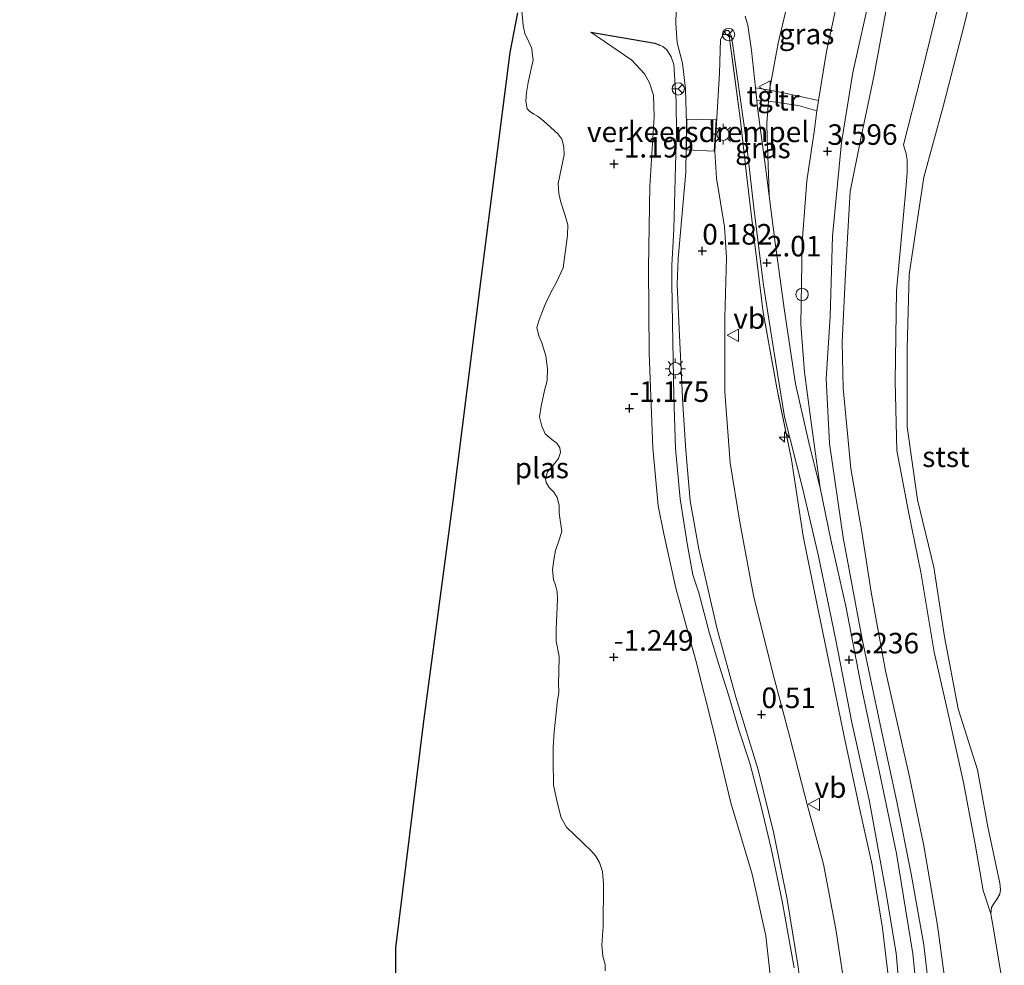
# Model space of a CAD drawing. Units: metres. Extents: x 129994 to 140004, y 487500 to 493753.
# Drawn here: x 133193 to 133313, y 492050 to 492165 of the extents above; entities that cross this region are included whole.
import ezdxf
from ezdxf.enums import TextEntityAlignment as Align

# ---------------------------------------------------------------- set-up
doc = ezdxf.new("R2010")
doc.units = ezdxf.units.M
doc.linetypes.add('IE-TERREINAFSCHEIDING', pattern=[10, 8, -2])
doc.layers.get('0').update_dxf_attribs({"lineweight": 25})
for name, color, linetype, lineweight in [('B-ME-AL-OVERIG-S-B1', 7, 'Continuous', 18), ('B-ME-GW-KRUINLIJN-L-B1', 93, 'Continuous', 18), ('B-ME-GW-TEENLIJN-L-B1', 93, 'Continuous', 18), ('B-ME-IE-GRASLAND-GV-B6', 93, 'Continuous', 18), ('B-ME-IE-GRONDWERKLIJN-GROND_INGERICHT-GV-B6', 253, 'Continuous', 18), ('B-ME-IE-INRICHTINGSELEMENT-S-B1', 253, 'Continuous', 18), ('B-ME-IE-MEUBILAIR_WEGMEUBILAIR-LICHTMAST-S-B1', 8, 'Continuous', 18), ('B-ME-IE-TERREINAFSCHEIDING-RASTERHEKWERK-L-B1', 8, 'IE-TERREINAFSCHEIDING', 18), ('B-ME-OB-BEKLEDING-GV-B6', 253, 'Continuous', 18), ('B-ME-OB-WATERLIJN-L-B1', 133, 'OB-WATERLIJN', 18), ('B-ME-OG-BEBOUWING-GV-B6', 173, 'Continuous', 18), ('B-ME-OG-WATER-GV-B6', 153, 'Continuous', 18), ('B-ME-VH-DREMPEL-GV-B6', 8, 'Continuous', 18), ('B-ME-VH-VERH_SOORT-BITUMEN-GV-B6', 8, 'IE-TERREINAFSCHEIDING-NATUURLIJK-HOUTWAL', 18), ('B-ME-VH-VERH_SOORT-TEGELS-GV-B6', 8, 'Continuous', 18), ('B-ME-VW-MEUBILAIR_WEGMEUBILAIR-RONA-S-B1', 8, 'Continuous', 18), ('B-ME-VW-MEUBILAIR_WEGMEUBILAIR-VERKEERSBORD-S-B1', 8, 'Continuous', 18)]:
    doc.layers.add(name, color=color, linetype=linetype, lineweight=lineweight)
for name, color, linetype in [('B-ME-GW-HOOGTEPUNT-S-B1', 10, 'Continuous'), ('B-ME-IE-TERREINAFSCHEIDING-HAAG-L-B1', 10, 'Continuous'), ('B-ME-KG-KADASTRAAL-OPNAMEDTMGRENS-L-B1', 10, 'Continuous')]:
    doc.layers.add(name, color=color, linetype=linetype)
doc.styles.add('NLCS-ISO', font='NLCS-ISO.TTF')
doc.linetypes.add('IE-TERREINAFSCHEIDING-NATUURLIJK-HOUTWAL', pattern='A,7,-1.5,[67,NLCS.SHX,S=0.75,R=45,X=0,Y=0],-1.5,7,-1.5,[70,NLCS.SHX,S=0.75,R=0,X=0,Y=0],-1.5', length=20)
doc.linetypes.add('OB-WATERLIJN', pattern='A,10,[32,NLCS.SHX,S=2,R=0,X=0,Y=0],-12', length=22)

# ---------------------------------------------------------------- blocks, each defined once
blk = doc.blocks.new('hecto')
for p, q in [((0, 0.625), (-0.625, 0)), ((0, -0.625), (0, 0.625)), ((-0.625, 0), (0.625, 0)), ((0.625, 0), (0, -0.625))]:
    blk.add_line(p, q)
blk = doc.blocks.new('hoogtepunt')
for p, q in [((-0.5, 0), (0.5, 0)), ((0, 0.5), (0, -0.5))]:
    blk.add_line(p, q)
blk = doc.blocks.new('dtb')
blk.add_circle((0, 0), 0.75)
blk = doc.blocks.new('lantaarnpaal')
for p, q in [((0, 0.75), (0, 1.25)), ((-0.75, 0), (-1.25, 0)), ((-0.88, 0.88), (-0.53, 0.53)), ((0.53, 0.53), (0.88, 0.88)), ((0.75, 0), (1.25, 0)), ((-0.53, -0.53), (-0.88, -0.88)), ((0, -0.75), (0, -1.25)), ((0.53, -0.53), (0.88, -0.88))]:
    blk.add_line(p, q)
blk.add_circle((0, 0), 0.75)
blk = doc.blocks.new('verkeersbord')
for p, q in [((0, 0.75), (-0.75, -0.625)), ((0.75, -0.625), (0, 0.75)), ((-0.75, -0.625), (0.75, -0.625))]:
    blk.add_line(p, q)
blk = doc.blocks.new('wegwijzer')
for q in [(-0.53, -0.53), (0, 0.75), (0.53, -0.53)]:
    blk.add_line((0, 0), q)
blk.add_circle((0, 0), 0.75)

msp = doc.modelspace()

# ---------------------------------------------------------------- linework, layer by layer
at = {"layer": 'B-ME-GW-KRUINLIJN-L-B1'}
for points in [[(133290.592, 492155.341, 3.519), (133291.538, 492161.289, 3.531), (133293.63, 492170.903, 3.549), (133294.605, 492175.386, 3.56), (133297.461, 492186.851, 3.567)], [(133304.51, 492042.724, 3.327), (133303.391, 492052.578, 3.306), (133301.84, 492061.236, 3.313), (133300.091, 492069.975, 3.329), (133298.087, 492079.391, 3.339), (133295.88, 492089.779, 3.329), (133293.567, 492102.166, 3.223), (133291.904, 492113.609, 3.151), (133291.527, 492121.445, 3.192), (133292.002, 492129.062, 3.076), (133292.26, 492138.82, 3.175), (133293.376, 492150.217, 3.351), (133294.751, 492158.75, 3.522), (133296.981, 492168.763, 3.526)], [(133287.614, 492049.804, 0.464), (133286.142, 492057.905, 0.464), (133284.84, 492064.324, 0.476), (133283.622, 492069.404, 0.478), (133282.23, 492074.711, 0.44), (133280.866, 492078.872, 0.402), (133279.65, 492083.007, 0.303), (133278.474, 492086.716, 0.196), (133277.331, 492090.488, 0.103), (133276.023, 492095.4, 0.132), (133275.308, 492097.62, 0.113), (133274.647, 492101.185, 0.094), (133273.744, 492106.849, 0.113), (133273.187, 492113, 0.139), (133272.974, 492119.342, 0.17), (133272.832, 492128.207, 0.099), (133272.756, 492133.155, 0.132), (133272.727, 492135.246, 0.144), (133272.984, 492139.663, 0.044), (133273.187, 492147.372, 0.037), (133273.313, 492151.347, 0.189), (133273.268, 492155.254, 0.113), (133272.974, 492159.699, -0.058), (133272.675, 492160.642, -0.063), (133272.14, 492161.498, -0.063), (133271.654, 492161.895, -0.086), (133271.297, 492162.049, -0.079)], [(133290.797, 492108.211, 3.208), (133289.613, 492116.76, 3.261), (133288.856, 492122.286, 3.28), (133288.446, 492128.056, 3.399), (133288.573, 492138.06, 3.484), (133289.151, 492145.558, 3.505), (133290.07, 492151.794, 3.482), (133290.393, 492154.075, 3.512)], [(133299.374, 492046.139, 3.304), (133298.361, 492054.631, 3.349), (133297.098, 492062.262, 3.397), (133295.581, 492069.222, 3.409), (133293.649, 492078.157, 3.39), (133291.833, 492087.056, 3.3), (133290.347, 492094.323, 3.274), (133288.695, 492102.297, 3.186), (133287.288, 492111.661, 3.157)]]:
    msp.add_polyline3d(points, dxfattribs=at)
at = {"layer": 'B-ME-GW-TEENLIJN-L-B1'}
for p, q in [((133279.167, 492163.737, 0.294), (133278.654, 492162.75, 0.214)), ((133279.316, 492163.342, 0.451), (133279.167, 492163.737, 0.294))]:
    msp.add_line(p, q, dxfattribs=at)
for points in [[(133308.469, 492180.93, 0.608), (133307.044, 492175.799, 0.634), (133305.257, 492167.307, 0.691), (133302.979, 492158.056, 0.76), (133300.926, 492149.929, 0.741)], [(133287.734, 492171.493, 1.112), (133287.444, 492169.885, 0.904), (133285.673, 492162.318, 0.906), (133284.631, 492156.569, 0.901)], [(133262.902, 492163.659, -0.603), (133267.862, 492160.224, -0.804), (133269.421, 492158.574, -0.764), (133270.033, 492157.462, -0.752), (133270.494, 492155.973, -0.767), (133270.58, 492153.341, -0.785), (133270.057, 492144.895, -0.992), (133269.891, 492135.017, -0.968), (133269.994, 492124.589, -0.989), (133270.412, 492113.049, -1.018), (133271.079, 492106.008, -0.847), (133271.777, 492102.613, -0.918), (133273.21, 492095.993, -0.93), (133275.645, 492087.188, -0.951), (133277.823, 492078.656, -0.951), (133279.898, 492069.884, -0.857), (133282.506, 492061.201, -0.923), (133284.176, 492053.672, -0.913), (133285.471, 492042.061, -0.954)], [(133278.654, 492162.75, 0.214), (133278.524, 492158.659, 0.249), (133277.958, 492149.134, 0.225), (133278.18, 492145.856, 0.166), (133279.149, 492139.969, 0.237), (133279.379, 492136.206, 0.225), (133279.169, 492128.936, 0.211), (133279.178, 492119.876, 0.209), (133279.827, 492111.252, 0.188), (133281.019, 492104.032, 0.185), (133282.687, 492095.1, 0.166), (133285.054, 492085.467, 0.474), (133287.102, 492077.838, 0.685), (133289.187, 492069.678, 0.847), (133291.204, 492062.389, 0.923), (133292.671, 492054.482, 0.942), (133293.557, 492048.64, 0.889)], [(133284.483, 492155.249, 1.008), (133284.302, 492152.547, 0.998), (133284.321, 492150.822, 1.081), (133284.548, 492145.231, 1.454), (133284.572, 492143.738, 1.527)], [(133311.541, 492056.379, -0.25), (133310.586, 492059.186, 0.023), (133309.61, 492064.822, 0.031), (133308.204, 492072.349, 0.017), (133306.422, 492080.377, 0.005), (133304.644, 492088.213, 0.074), (133303.001, 492097.944, 0.185), (133301.551, 492105.091, 0.152), (133300.096, 492112.725, 0.211), (133299.887, 492121.17, 0.2), (133300.077, 492132.148, 0.204), (133301.202, 492144.509, 0.159), (133301.363, 492146.552, 0.216), (133301.349, 492148.123, 0.389), (133301.223, 492148.838, 0.567), (133300.926, 492149.929, 0.741)], [(133284.572, 492143.738, 1.527), (133285.301, 492138.013, 1.922), (133286.439, 492129.739, 2.448), (133287.76, 492120.855, 2.894), (133289.474, 492113.348, 3.124), (133290.797, 492108.211, 3.208)]]:
    msp.add_polyline3d(points, dxfattribs=at)
at = {"layer": 'B-ME-IE-GRASLAND-GV-B6'}
for points in [[(133293.63, 492170.903, 3.549), (133291.538, 492161.289, 3.531), (133290.592, 492155.341, 3.519), (133286.128, 492156.299, 1.64), (133284.631, 492156.569, 0.901), (133285.673, 492162.318, 0.906), (133287.444, 492169.885, 0.904), (133287.734, 492171.493, 1.112), (133293.63, 492170.903, 3.549)], [(133303.017, 492041.849, 3.274), (133302.061, 492051.507, 3.312), (133300.05, 492063.705, 3.326), (133297.939, 492073.771, 3.378), (133295.809, 492083.902, 3.288), (133293.905, 492093.803, 3.243), (133292.081, 492101.854, 3.189), (133290.797, 492108.211, 3.208), (133289.613, 492116.76, 3.261), (133288.856, 492122.286, 3.28), (133288.446, 492128.056, 3.399), (133288.573, 492138.06, 3.484), (133289.151, 492145.558, 3.505), (133290.07, 492151.794, 3.482), (133290.393, 492154.075, 3.512), (133290.592, 492155.341, 3.519), (133291.538, 492161.289, 3.531), (133293.63, 492170.903, 3.549)], [(133299.459, 492169.931, 2.675), (133297.286, 492158.265, 2.524), (133295.742, 492150.72, 2.579), (133294.422, 492144.24, 2.65), (133294.27, 492141.466, 2.619), (133293.861, 492134.278, 2.569), (133293.457, 492125.902, 2.558), (133293.577, 492120.341, 2.472), (133294.527, 492110.532, 2.302), (133295.863, 492102.833, 2.254), (133296.998, 492095.51, 2.226), (133298.74, 492085.921, 2.366), (133301.639, 492073.038, 2.323), (133303.376, 492064.636, 2.354), (133305.05, 492054.921, 2.363), (133306.478, 492044.451, 2.427)], [(133273.302, 492167.914, -0.074), (133273.221, 492164.686, -0.05), (133273.404, 492162.351, -0.046), (133274.022, 492159.863, -0.012), (133274.406, 492156.738, 0.002), (133274.518, 492152.506, 0.017), (133274.426, 492146.585, -0.038), (133273.81, 492139.324, 0.108), (133273.514, 492136.118, 0.084), (133273.381, 492132.945, 0.12), (133273.616, 492127.528, 0.11), (133274.087, 492118.359, 0.17), (133274.455, 492112.734, 0.13), (133274.99, 492106.61, 0.098), (133276.037, 492100.728, 0.058), (133278.223, 492091.15, 0.163), (133280.541, 492082.726, 0.293), (133283.233, 492073.883, 0.393), (133285.133, 492066.149, 0.501), (133286.777, 492058.09, 0.482), (133288.069, 492050.139, 0.477), (133288.871, 492044.308, 0.513)], [(133304.51, 492042.724, 3.327), (133303.391, 492052.578, 3.306), (133301.84, 492061.236, 3.313), (133300.091, 492069.975, 3.329), (133298.087, 492079.391, 3.339), (133295.88, 492089.779, 3.329), (133293.567, 492102.166, 3.223), (133291.904, 492113.609, 3.151), (133291.527, 492121.445, 3.192), (133292.002, 492129.062, 3.076), (133292.26, 492138.82, 3.175), (133293.376, 492150.217, 3.351), (133294.751, 492158.75, 3.522), (133296.981, 492168.763, 3.526)], [(133296.981, 492168.763, 3.526), (133294.751, 492158.75, 3.522), (133293.376, 492150.217, 3.351), (133292.26, 492138.82, 3.175), (133292.002, 492129.062, 3.076), (133291.527, 492121.445, 3.192), (133291.904, 492113.609, 3.151), (133293.567, 492102.166, 3.223), (133295.88, 492089.779, 3.329), (133298.087, 492079.391, 3.339), (133300.091, 492069.975, 3.329), (133301.84, 492061.236, 3.313), (133303.391, 492052.578, 3.306), (133304.51, 492042.724, 3.327)], [(133264.644, 492049.413, -1.5), (133264.616, 492050.209, -1.5), (133264.33, 492051.226, -1.5), (133264.246, 492052.564, -1.5), (133264.381, 492054.808, -1.5), (133264.44, 492060.002, -1.5), (133264.307, 492061.501, -1.5), (133263.94, 492062.616, -1.5), (133263.487, 492063.372, -1.5), (133263.006, 492063.928, -1.5), (133261.844, 492065.068, -1.5), (133259.951, 492066.899, -1.5), (133259.277, 492068.044, -1.5), (133258.824, 492069.798, -1.5), (133258.333, 492072.029, -1.5), (133258.312, 492075.031, -1.5), (133258.321, 492076.642, -1.5), (133258.423, 492078.526, -1.5), (133258.675, 492080.787, -1.5), (133258.79, 492082.046, -1.5), (133259.01, 492083.3, -1.5), (133258.963, 492084.511, -1.5), (133259.012, 492085.697, -1.5), (133259.053, 492087.668, -1.5), (133258.656, 492089.525, -1.5), (133258.671, 492090.999, -1.5), (133258.841, 492094.651, -1.5), (133258.805, 492095.533, -1.5), (133258.609, 492096.366, -1.5), (133258.355, 492097.042, -1.5), (133258.233, 492098.212, -1.5), (133258.377, 492099.427, -1.5), (133258.594, 492100.576, -1.5), (133259.013, 492101.75, -1.5), (133259.346, 492102.863, -1.5), (133259.036, 492105.132, -1.5), (133259.034, 492106.076, -1.5), (133258.8, 492107.037, -1.5), (133258.406, 492107.654, -1.5), (133257.842, 492108.255, -1.5), (133257.478, 492108.829, -1.5), (133257.397, 492109.277, -1.5), (133257.626, 492110.15, -1.5), (133258.507, 492111.182, -1.5), (133258.94, 492111.783, -1.5), (133259.217, 492112.495, -1.5), (133259.119, 492113.06, -1.5), (133258.744, 492113.613, -1.5), (133258.154, 492114.067, -1.5), (133257.328, 492114.782, -1.5), (133256.933, 492115.696, -1.5), (133256.662, 492116.839, -1.5), (133256.831, 492118.149, -1.5), (133257.251, 492120.023, -1.5), (133257.566, 492121.253, -1.5), (133257.611, 492122.683, -1.5), (133257.428, 492124.237, -1.5), (133256.937, 492125.822, -1.5), (133256.561, 492126.672, -1.5), (133256.34, 492127.707, -1.5), (133256.567, 492128.527, -1.5), (133256.915, 492129.47, -1.5), (133257.329, 492130.486, -1.5), (133258.023, 492131.969, -1.5), (133258.687, 492133.146, -1.5), (133259.508, 492134.965, -1.5), (133260.035, 492138.882, -1.5), (133260.098, 492140.195, -1.5), (133259.745, 492141.436, -1.5), (133259.253, 492142.968, -1.5), (133259, 492143.994, -1.5), (133258.933, 492145.216, -1.5), (133259.649, 492148.734, -1.5), (133259.605, 492149.701, -1.5), (133259.38, 492150.63, -1.5), (133258.86, 492151.262, -1.5), (133257.129, 492152.844, -1.5), (133256.395, 492153.429, -1.5), (133255.957, 492153.666, -1.5), (133255.416, 492154.012, -1.5), (133255.129, 492154.328, -1.5), (133254.967, 492155.224, -1.5), (133255.086, 492156.291, -1.5), (133255.263, 492157.516, -1.5), (133255.891, 492160.274, -1.5), (133255.759, 492161.126, -1.5), (133255.721, 492161.643, -1.5), (133255.37, 492162.471, -1.5), (133254.883, 492163.492, -1.5), (133254.677, 492164.441, -1.5), (133254.46, 492166.68, -1.5)], [(133262.902, 492163.659, -0.603), (133270.67, 492162.319, -0.067), (133271.297, 492162.049, -0.079), (133271.654, 492161.895, -0.086), (133272.14, 492161.498, -0.063), (133272.675, 492160.642, -0.063), (133272.974, 492159.699, -0.058), (133273.268, 492155.254, 0.113), (133273.313, 492151.347, 0.189), (133273.187, 492147.372, 0.037), (133272.984, 492139.663, 0.044), (133272.727, 492135.246, 0.144), (133272.756, 492133.155, 0.132), (133272.832, 492128.207, 0.099), (133272.974, 492119.342, 0.17), (133273.187, 492113, 0.139), (133273.744, 492106.849, 0.113), (133274.647, 492101.185, 0.094), (133275.308, 492097.62, 0.113), (133276.023, 492095.4, 0.132), (133277.331, 492090.488, 0.103), (133278.474, 492086.716, 0.196), (133279.65, 492083.007, 0.303), (133280.866, 492078.872, 0.402), (133282.23, 492074.711, 0.44), (133283.622, 492069.404, 0.478), (133284.84, 492064.324, 0.476), (133286.142, 492057.905, 0.464), (133287.614, 492049.804, 0.464)], [(133285.471, 492042.061, -0.954), (133284.176, 492053.672, -0.913), (133282.506, 492061.201, -0.923), (133279.898, 492069.884, -0.857), (133277.823, 492078.656, -0.951), (133275.645, 492087.188, -0.951), (133273.21, 492095.993, -0.93), (133271.777, 492102.613, -0.918), (133271.079, 492106.008, -0.847), (133270.412, 492113.049, -1.018), (133269.994, 492124.589, -0.989), (133269.891, 492135.017, -0.968), (133270.057, 492144.895, -0.992), (133270.58, 492153.341, -0.785), (133270.494, 492155.973, -0.767), (133270.033, 492157.462, -0.752), (133269.421, 492158.574, -0.764), (133267.862, 492160.224, -0.804), (133262.902, 492163.659, -0.603)], [(133287.614, 492049.804, 0.464), (133286.142, 492057.905, 0.464), (133284.84, 492064.324, 0.476), (133283.622, 492069.404, 0.478), (133282.23, 492074.711, 0.44), (133280.866, 492078.872, 0.402), (133279.65, 492083.007, 0.303), (133278.474, 492086.716, 0.196), (133277.331, 492090.488, 0.103), (133276.023, 492095.4, 0.132), (133275.308, 492097.62, 0.113), (133274.647, 492101.185, 0.094), (133273.744, 492106.849, 0.113), (133273.187, 492113, 0.139), (133272.974, 492119.342, 0.17), (133272.832, 492128.207, 0.099), (133272.756, 492133.155, 0.132), (133272.727, 492135.246, 0.144), (133272.984, 492139.663, 0.044), (133273.187, 492147.372, 0.037), (133273.313, 492151.347, 0.189), (133273.268, 492155.254, 0.113), (133272.974, 492159.699, -0.058), (133272.675, 492160.642, -0.063), (133272.14, 492161.498, -0.063), (133271.654, 492161.895, -0.086), (133271.297, 492162.049, -0.079), (133270.67, 492162.319, -0.067), (133262.902, 492163.659, -0.603), (133267.862, 492160.224, -0.804), (133269.421, 492158.574, -0.764), (133270.033, 492157.462, -0.752), (133270.494, 492155.973, -0.767), (133270.58, 492153.341, -0.785), (133270.057, 492144.895, -0.992), (133269.891, 492135.017, -0.968), (133269.994, 492124.589, -0.989), (133270.412, 492113.049, -1.018), (133271.079, 492106.008, -0.847), (133271.777, 492102.613, -0.918), (133273.21, 492095.993, -0.93), (133275.645, 492087.188, -0.951), (133277.823, 492078.656, -0.951), (133279.898, 492069.884, -0.857), (133282.506, 492061.201, -0.923), (133284.176, 492053.672, -0.913), (133285.471, 492042.061, -0.954)], [(133293.557, 492048.64, 0.889), (133292.671, 492054.482, 0.942), (133291.204, 492062.389, 0.923), (133289.187, 492069.678, 0.847), (133287.102, 492077.838, 0.685), (133285.054, 492085.467, 0.474), (133282.687, 492095.1, 0.166), (133281.019, 492104.032, 0.185), (133279.827, 492111.252, 0.188), (133279.178, 492119.876, 0.209), (133279.169, 492128.936, 0.211), (133279.379, 492136.206, 0.225), (133279.149, 492139.969, 0.237), (133278.18, 492145.856, 0.166), (133277.958, 492149.134, 0.225), (133278.524, 492158.659, 0.249), (133278.654, 492162.75, 0.214), (133279.167, 492163.737, 0.294), (133279.316, 492163.342, 0.451), (133279.557, 492163.239, 0.463), (133279.741, 492163.031, 0.468), (133279.811, 492162.563, 0.475), (133281.039, 492153.173, 0.913), (133281.85, 492146.002, 1.356), (133282.757, 492138.51, 1.904), (133283.86, 492129.538, 2.368), (133285.497, 492120.358, 2.92), (133287.288, 492111.661, 3.157), (133288.695, 492102.297, 3.186), (133290.347, 492094.323, 3.274), (133291.833, 492087.056, 3.3), (133293.649, 492078.157, 3.39), (133295.581, 492069.222, 3.409), (133297.098, 492062.262, 3.397), (133298.361, 492054.631, 3.349), (133299.374, 492046.139, 3.304)], [(133299.374, 492046.139, 3.304), (133298.361, 492054.631, 3.349), (133297.098, 492062.262, 3.397), (133295.581, 492069.222, 3.409), (133293.649, 492078.157, 3.39), (133291.833, 492087.056, 3.3), (133290.347, 492094.323, 3.274), (133288.695, 492102.297, 3.186), (133287.288, 492111.661, 3.157), (133285.497, 492120.358, 2.92), (133283.86, 492129.538, 2.368), (133282.757, 492138.51, 1.904), (133281.85, 492146.002, 1.356), (133281.039, 492153.173, 0.913), (133279.811, 492162.563, 0.475), (133279.741, 492163.031, 0.468), (133279.557, 492163.239, 0.463), (133279.316, 492163.342, 0.451), (133279.167, 492163.737, 0.294), (133279.403, 492163.825, 0.294), (133279.647, 492163.828, 0.289), (133279.769, 492163.655, 0.301), (133279.987, 492163.159, 0.306), (133280.67, 492158.286, 0.451), (133281.782, 492150.513, 0.866), (133282.772, 492141.915, 1.478), (133283.884, 492132.846, 2.211), (133285.148, 492124.855, 2.619), (133286.433, 492116.853, 3.094), (133288.631, 492108.195, 3.17), (133290.574, 492099.864, 3.191), (133292.67, 492089.67, 3.305), (133294.633, 492079.63, 3.359), (133296.78, 492070.029, 3.362), (133298.711, 492059.331, 3.229), (133300.025, 492051.583, 3.234), (133300.826, 492042.386, 3.241)], [(133284.572, 492143.738, 1.527), (133284.206, 492146.614, 1.329), (133283.127, 492154.748, 0.686), (133283.065, 492155.358, 0.691), (133284.483, 492155.249, 1.008), (133284.302, 492152.547, 0.998), (133284.321, 492150.822, 1.081), (133284.548, 492145.231, 1.454), (133284.572, 492143.738, 1.527)], [(133290.797, 492108.211, 3.208), (133289.474, 492113.348, 3.124), (133287.76, 492120.855, 2.894), (133286.439, 492129.739, 2.448), (133285.301, 492138.013, 1.922), (133284.572, 492143.738, 1.527), (133284.548, 492145.231, 1.454), (133284.321, 492150.822, 1.081), (133284.302, 492152.547, 0.998), (133284.483, 492155.249, 1.008), (133288.103, 492154.721, 2.659), (133290.393, 492154.075, 3.512), (133290.07, 492151.794, 3.482), (133289.151, 492145.558, 3.505), (133288.573, 492138.06, 3.484), (133288.446, 492128.056, 3.399), (133288.856, 492122.286, 3.28), (133289.613, 492116.76, 3.261), (133290.797, 492108.211, 3.208)]]:
    msp.add_polyline3d(points, dxfattribs=at)
at = {"layer": 'B-ME-IE-GRONDWERKLIJN-GROND_INGERICHT-GV-B6'}
msp.add_polyline3d([(133287.444, 492169.885, 0.904), (133285.673, 492162.318, 0.906), (133284.631, 492156.569, 0.901), (133282.912, 492156.855, 0.656), (133282.447, 492161.425, 0.418), (133281.972, 492164.487, 0.384), (133281.645, 492165.58, 0.273)], dxfattribs=at)
at = {"layer": 'B-ME-IE-TERREINAFSCHEIDING-HAAG-L-B1'}
msp.add_polyline3d([(133262.902, 492163.659, -0.603), (133270.67, 492162.319, -0.067), (133271.297, 492162.049, -0.079)], dxfattribs=at)
at = {"layer": 'B-ME-IE-TERREINAFSCHEIDING-RASTERHEKWERK-L-B1'}
msp.add_polyline3d([(133287.288, 492111.661, 3.157), (133285.497, 492120.358, 2.92), (133283.86, 492129.538, 2.368), (133282.757, 492138.51, 1.904), (133281.85, 492146.002, 1.356), (133281.039, 492153.173, 0.913), (133279.811, 492162.563, 0.475), (133279.741, 492163.031, 0.468), (133279.557, 492163.239, 0.463), (133279.316, 492163.342, 0.451)], dxfattribs=at)
at = {"layer": 'B-ME-KG-KADASTRAAL-OPNAMEDTMGRENS-L-B1'}
msp.add_polyline3d([(133193.436, 491892.23, -1.213), (133202.084, 491920.621, -1.204), (133202.135, 491920.789, -1.45), (133203.914, 491926.627, -1.45), (133204.426, 491928.308, -1.16), (133206.476, 491935.04, -1.094), (133206.754, 491935.951, -1.5), (133207.811, 491939.422, -1.45), (133219.572, 491963.707, -1.5), (133219.832, 491964.244, -1.265), (133239.178, 492004.192, -1.129), (133239.178, 492038.682, -1.5), (133239.178, 492052.219, -1.5), (133242.538, 492079.499, -1.5), (133246.136, 492106.587, -1.5), (133249.57, 492133.584, -1.5), (133253.095, 492161.149, -1.5), (133254.013, 492165.981, -1.5)], dxfattribs=at)
at = {"layer": 'B-ME-OB-BEKLEDING-GV-B6'}
for points in [[(133311.831, 492179.121, -0.25), (133308.33, 492164.671, -0.25), (133305.742, 492154.601, -0.25), (133303.38, 492145.997, -0.25), (133301.584, 492134.153, -0.25), (133301.35, 492125.153, -0.25), (133301.365, 492115.615, -0.25), (133302.619, 492106.726, -0.25), (133304.584, 492098.556, -0.25), (133305.894, 492090.068, -0.25), (133307.565, 492081.304, -0.25), (133309.924, 492073.864, -0.25), (133311.167, 492066.946, -0.25), (133312.613, 492060.107, -0.25), (133312.694, 492059.31, -0.25), (133312.613, 492058.761, -0.25), (133312.241, 492058.074, -0.25), (133311.854, 492057.556, -0.25), (133311.629, 492057.14, -0.25), (133311.541, 492056.379, -0.25), (133310.586, 492059.186, 0.023), (133309.61, 492064.822, 0.031), (133308.204, 492072.349, 0.017), (133306.422, 492080.377, 0.005), (133304.644, 492088.213, 0.074), (133303.001, 492097.944, 0.185), (133301.551, 492105.091, 0.152), (133300.096, 492112.725, 0.211), (133299.887, 492121.17, 0.2), (133300.077, 492132.148, 0.204), (133301.202, 492144.509, 0.159), (133301.363, 492146.552, 0.216), (133301.349, 492148.123, 0.389), (133301.223, 492148.838, 0.567), (133300.926, 492149.929, 0.741), (133302.979, 492158.056, 0.76), (133305.257, 492167.307, 0.691)], [(133306.478, 492044.451, 2.427), (133305.05, 492054.921, 2.363), (133303.376, 492064.636, 2.354), (133301.639, 492073.038, 2.323), (133298.74, 492085.921, 2.366), (133296.998, 492095.51, 2.226), (133295.863, 492102.833, 2.254), (133294.527, 492110.532, 2.302), (133293.577, 492120.341, 2.472), (133293.457, 492125.902, 2.558), (133293.861, 492134.278, 2.569), (133294.27, 492141.466, 2.619), (133294.422, 492144.24, 2.65), (133295.742, 492150.72, 2.579), (133297.286, 492158.265, 2.524), (133299.459, 492169.931, 2.675)], [(133305.257, 492167.307, 0.691), (133302.979, 492158.056, 0.76), (133300.926, 492149.929, 0.741), (133301.223, 492148.838, 0.567), (133301.349, 492148.123, 0.389), (133301.363, 492146.552, 0.216), (133301.202, 492144.509, 0.159), (133300.077, 492132.148, 0.204), (133299.887, 492121.17, 0.2), (133300.096, 492112.725, 0.211), (133301.551, 492105.091, 0.152), (133303.001, 492097.944, 0.185), (133304.644, 492088.213, 0.074), (133306.422, 492080.377, 0.005), (133308.204, 492072.349, 0.017), (133309.61, 492064.822, 0.031), (133310.586, 492059.186, 0.023), (133311.541, 492056.379, -0.25), (133311.864, 492054.536, -0.25), (133313.172, 492046.694, -0.25)]]:
    msp.add_polyline3d(points, dxfattribs=at)
at = {"layer": 'B-ME-OB-WATERLIJN-L-B1'}
msp.add_polyline3d([(133313.172, 492046.694, -0.25), (133311.864, 492054.536, -0.25), (133311.541, 492056.379, -0.25), (133311.629, 492057.14, -0.25), (133311.854, 492057.556, -0.25), (133312.241, 492058.074, -0.25), (133312.613, 492058.761, -0.25), (133312.694, 492059.31, -0.25), (133312.613, 492060.107, -0.25), (133311.167, 492066.946, -0.25), (133309.924, 492073.864, -0.25), (133307.565, 492081.304, -0.25), (133305.894, 492090.068, -0.25), (133304.584, 492098.556, -0.25), (133302.619, 492106.726, -0.25), (133301.365, 492115.615, -0.25), (133301.35, 492125.153, -0.25), (133301.584, 492134.153, -0.25), (133303.38, 492145.997, -0.25), (133305.742, 492154.601, -0.25), (133308.33, 492164.671, -0.25), (133311.831, 492179.121, -0.25)], dxfattribs=at)
at = {"layer": 'B-ME-OG-BEBOUWING-GV-B6'}
msp.add_polyline3d([(133284.483, 492155.249, 1.008), (133284.631, 492156.569, 0.901), (133286.128, 492156.299, 1.64), (133290.592, 492155.341, 3.519), (133290.393, 492154.075, 3.512), (133288.103, 492154.721, 2.659), (133284.483, 492155.249, 1.008)], dxfattribs=at)
at = {"layer": 'B-ME-OG-WATER-GV-B6'}
for points in [[(133313.172, 492046.694, -0.25), (133311.864, 492054.536, -0.25), (133311.541, 492056.379, -0.25), (133311.629, 492057.14, -0.25), (133311.854, 492057.556, -0.25), (133312.241, 492058.074, -0.25), (133312.613, 492058.761, -0.25), (133312.694, 492059.31, -0.25), (133312.613, 492060.107, -0.25), (133311.167, 492066.946, -0.25), (133309.924, 492073.864, -0.25), (133307.565, 492081.304, -0.25), (133305.894, 492090.068, -0.25), (133304.584, 492098.556, -0.25), (133302.619, 492106.726, -0.25), (133301.365, 492115.615, -0.25), (133301.35, 492125.153, -0.25), (133301.584, 492134.153, -0.25), (133303.38, 492145.997, -0.25), (133305.742, 492154.601, -0.25), (133308.33, 492164.671, -0.25), (133311.831, 492179.121, -0.25)], [(133254.46, 492166.68, -1.5), (133254.677, 492164.441, -1.5), (133254.883, 492163.492, -1.5), (133255.37, 492162.471, -1.5), (133255.721, 492161.643, -1.5), (133255.759, 492161.126, -1.5), (133255.891, 492160.274, -1.5), (133255.263, 492157.516, -1.5), (133255.086, 492156.291, -1.5), (133254.967, 492155.224, -1.5), (133255.129, 492154.328, -1.5), (133255.416, 492154.012, -1.5), (133255.957, 492153.666, -1.5), (133256.395, 492153.429, -1.5), (133257.129, 492152.844, -1.5), (133258.86, 492151.262, -1.5), (133259.38, 492150.63, -1.5), (133259.605, 492149.701, -1.5), (133259.649, 492148.734, -1.5), (133258.933, 492145.216, -1.5), (133259, 492143.994, -1.5), (133259.253, 492142.968, -1.5), (133259.745, 492141.436, -1.5), (133260.098, 492140.195, -1.5), (133260.035, 492138.882, -1.5), (133259.508, 492134.965, -1.5), (133258.687, 492133.146, -1.5), (133258.023, 492131.969, -1.5), (133257.329, 492130.486, -1.5), (133256.915, 492129.47, -1.5), (133256.567, 492128.527, -1.5), (133256.34, 492127.707, -1.5), (133256.561, 492126.672, -1.5), (133256.937, 492125.822, -1.5), (133257.428, 492124.237, -1.5), (133257.611, 492122.683, -1.5), (133257.566, 492121.253, -1.5), (133257.251, 492120.023, -1.5), (133256.831, 492118.149, -1.5), (133256.662, 492116.839, -1.5), (133256.933, 492115.696, -1.5), (133257.328, 492114.782, -1.5), (133258.154, 492114.067, -1.5), (133258.744, 492113.613, -1.5), (133259.119, 492113.06, -1.5), (133259.217, 492112.495, -1.5), (133258.94, 492111.783, -1.5), (133258.507, 492111.182, -1.5), (133257.626, 492110.15, -1.5), (133257.397, 492109.277, -1.5), (133257.478, 492108.829, -1.5), (133257.842, 492108.255, -1.5), (133258.406, 492107.654, -1.5), (133258.8, 492107.037, -1.5), (133259.034, 492106.076, -1.5), (133259.036, 492105.132, -1.5), (133259.346, 492102.863, -1.5), (133259.013, 492101.75, -1.5), (133258.594, 492100.576, -1.5), (133258.377, 492099.427, -1.5), (133258.233, 492098.212, -1.5), (133258.355, 492097.042, -1.5), (133258.609, 492096.366, -1.5), (133258.805, 492095.533, -1.5), (133258.841, 492094.651, -1.5), (133258.671, 492090.999, -1.5), (133258.656, 492089.525, -1.5), (133259.053, 492087.668, -1.5), (133259.012, 492085.697, -1.5), (133258.963, 492084.511, -1.5), (133259.01, 492083.3, -1.5), (133258.79, 492082.046, -1.5), (133258.675, 492080.787, -1.5), (133258.423, 492078.526, -1.5), (133258.321, 492076.642, -1.5), (133258.312, 492075.031, -1.5), (133258.333, 492072.029, -1.5), (133258.824, 492069.798, -1.5), (133259.277, 492068.044, -1.5), (133259.951, 492066.899, -1.5), (133261.844, 492065.068, -1.5), (133263.006, 492063.928, -1.5), (133263.487, 492063.372, -1.5), (133263.94, 492062.616, -1.5), (133264.307, 492061.501, -1.5), (133264.44, 492060.002, -1.5), (133264.381, 492054.808, -1.5), (133264.246, 492052.564, -1.5), (133264.33, 492051.226, -1.5), (133264.616, 492050.209, -1.5), (133264.644, 492049.413, -1.5)], [(133239.178, 492038.682, -1.5), (133239.178, 492052.219, -1.5), (133242.538, 492079.499, -1.5), (133246.136, 492106.587, -1.5), (133249.57, 492133.584, -1.5), (133253.095, 492161.149, -1.5), (133254.013, 492165.981, -1.5)]]:
    msp.add_polyline3d(points, dxfattribs=at)
at = {"layer": 'B-ME-VH-DREMPEL-GV-B6'}
msp.add_polyline3d([(133274.552, 492153.044, 0.037), (133278.138, 492152.988, 0.229), (133277.905, 492149.162, 0.184), (133274.523, 492149.308, 0.032), (133274.552, 492153.044, 0.037)], dxfattribs=at)
at = {"layer": 'B-ME-VH-VERH_SOORT-BITUMEN-GV-B6'}
for points in [[(133288.871, 492044.308, 0.513), (133288.069, 492050.139, 0.477), (133286.777, 492058.09, 0.482), (133285.133, 492066.149, 0.501), (133283.233, 492073.883, 0.393), (133280.541, 492082.726, 0.293), (133278.223, 492091.15, 0.163), (133276.037, 492100.728, 0.058), (133274.99, 492106.61, 0.098), (133274.455, 492112.734, 0.13), (133274.087, 492118.359, 0.17), (133273.616, 492127.528, 0.11), (133273.381, 492132.945, 0.12), (133273.514, 492136.118, 0.084), (133273.81, 492139.324, 0.108), (133274.426, 492146.585, -0.038), (133274.518, 492152.506, 0.017), (133274.406, 492156.738, 0.002), (133274.022, 492159.863, -0.012), (133273.404, 492162.351, -0.046), (133273.221, 492164.686, -0.05), (133273.302, 492167.914, -0.074)], [(133281.645, 492165.58, 0.273), (133281.972, 492164.487, 0.384), (133282.447, 492161.425, 0.418), (133282.912, 492156.855, 0.656), (133283.065, 492155.358, 0.691), (133283.127, 492154.748, 0.686), (133284.206, 492146.614, 1.329), (133284.572, 492143.738, 1.527), (133285.301, 492138.013, 1.922), (133286.439, 492129.739, 2.448), (133287.76, 492120.855, 2.894), (133289.474, 492113.348, 3.124), (133290.797, 492108.211, 3.208), (133292.081, 492101.854, 3.189), (133293.905, 492093.803, 3.243), (133295.809, 492083.902, 3.288), (133297.939, 492073.771, 3.378), (133300.05, 492063.705, 3.326), (133302.061, 492051.507, 3.312), (133303.017, 492041.849, 3.274)], [(133300.826, 492042.386, 3.241), (133300.025, 492051.583, 3.234), (133298.711, 492059.331, 3.229), (133296.78, 492070.029, 3.362), (133294.633, 492079.63, 3.359), (133292.67, 492089.67, 3.305), (133290.574, 492099.864, 3.191), (133288.631, 492108.195, 3.17), (133286.433, 492116.853, 3.094), (133285.148, 492124.855, 2.619), (133283.884, 492132.846, 2.211), (133282.772, 492141.915, 1.478), (133281.782, 492150.513, 0.866), (133280.67, 492158.286, 0.451), (133279.987, 492163.159, 0.306), (133279.769, 492163.655, 0.301), (133279.647, 492163.828, 0.289), (133279.403, 492163.825, 0.294), (133279.167, 492163.737, 0.294), (133278.654, 492162.75, 0.214), (133278.524, 492158.659, 0.249), (133277.958, 492149.134, 0.225), (133278.18, 492145.856, 0.166), (133279.149, 492139.969, 0.237), (133279.379, 492136.206, 0.225), (133279.169, 492128.936, 0.211), (133279.178, 492119.876, 0.209), (133279.827, 492111.252, 0.188), (133281.019, 492104.032, 0.185), (133282.687, 492095.1, 0.166), (133285.054, 492085.467, 0.474), (133287.102, 492077.838, 0.685), (133289.187, 492069.678, 0.847), (133291.204, 492062.389, 0.923), (133292.671, 492054.482, 0.942), (133293.557, 492048.64, 0.889)]]:
    msp.add_polyline3d(points, dxfattribs=at)
at = {"layer": 'B-ME-VH-VERH_SOORT-TEGELS-GV-B6'}
msp.add_polyline3d([(133284.483, 492155.249, 1.008), (133283.065, 492155.358, 0.691), (133282.912, 492156.855, 0.656), (133284.631, 492156.569, 0.901), (133284.483, 492155.249, 1.008)], dxfattribs=at)

# ---------------------------------------------------------------- block references
at = {"layer": 'B-ME-AL-OVERIG-S-B1', "rotation": 90}
msp.add_blockref('hecto', (133286.429, 492114.378, 3.102), dxfattribs=at)
at = {"layer": 'B-ME-GW-HOOGTEPUNT-S-B1', "rotation": 90}
for p in [(133291.67, 492149.148, 3.596), (133291.67, 492149.148, 3.596), (133265.712, 492147.607, -1.199), (133265.712, 492147.607, -1.199), (133276.446, 492137.015, 0.182), (133276.446, 492137.015, 0.182), (133284.304, 492135.576, 2.01), (133284.304, 492135.576, 2.01), (133267.581, 492117.867, -1.175), (133267.581, 492117.867, -1.175), (133265.68, 492087.597, -1.249), (133265.68, 492087.597, -1.249), (133294.287, 492087.27, 3.236), (133294.287, 492087.27, 3.236), (133283.639, 492080.613, 0.51), (133283.639, 492080.613, 0.51)]:
    msp.add_blockref('hoogtepunt', p, dxfattribs=at)
at = {"layer": 'B-ME-IE-INRICHTINGSELEMENT-S-B1', "rotation": 90}
msp.add_blockref('dtb', (133288.573, 492131.736, 3.435), dxfattribs=at)
at = {"layer": 'B-ME-IE-MEUBILAIR_WEGMEUBILAIR-LICHTMAST-S-B1', "rotation": 90}
for p in [(133278.981, 492151.216, 0.442), (133273.165, 492122.691, 0.134)]:
    msp.add_blockref('lantaarnpaal', p, dxfattribs=at)
at = {"layer": 'B-ME-VW-MEUBILAIR_WEGMEUBILAIR-RONA-S-B1', "rotation": 90}
for p in [(133279.649, 492163.344, 0.331), (133273.523, 492156.744, 0.089)]:
    msp.add_blockref('wegwijzer', p, dxfattribs=at)
at = {"layer": 'B-ME-VW-MEUBILAIR_WEGMEUBILAIR-VERKEERSBORD-S-B1', "rotation": 90}
for p in [(133284.082, 492156.969, 0.757), (133280.216, 492126.77, 0.499), (133290.089, 492069.692, 1.082)]:
    msp.add_blockref('verkeersbord', p, dxfattribs=at)

# ---------------------------------------------------------------- texts
at = {"layer": 'B-ME-GW-HOOGTEPUNT-S-B1', "ltscale": 0.2, "style": 'NLCS-ISO'}
for s, p in [('3.596', (133291.67, 492149.148, 3.596)), ('3.596', (133291.67, 492149.148, 3.596)), ('-1.199', (133265.712, 492147.607, -1.199)), ('-1.199', (133265.712, 492147.607, -1.199)), ('0.182', (133276.446, 492137.015, 0.182)), ('0.182', (133276.446, 492137.015, 0.182)), ('2.01', (133284.304, 492135.576, 2.01)), ('2.01', (133284.304, 492135.576, 2.01)), ('-1.175', (133267.581, 492117.867, -1.175)), ('-1.175', (133267.581, 492117.867, -1.175)), ('-1.249', (133265.68, 492087.597, -1.249)), ('-1.249', (133265.68, 492087.597, -1.249)), ('3.236', (133294.287, 492087.27, 3.236)), ('3.236', (133294.287, 492087.27, 3.236)), ('0.51', (133283.639, 492080.613, 0.51)), ('0.51', (133283.639, 492080.613, 0.51))]:
    msp.add_text(s, height=2.5, dxfattribs=at).set_placement(p, align=Align.BOTTOM_LEFT)
at = {"layer": 'B-ME-IE-GRASLAND-GV-B6', "ltscale": 0.2, "style": 'NLCS-ISO'}
for p in [(133289.13, 492163.417), (133283.818, 492149.548)]:
    msp.add_text('gras', height=2.5, dxfattribs=at).set_placement(p, align=Align.MIDDLE_CENTER)
at = {"layer": 'B-ME-OB-BEKLEDING-GV-B6', "ltscale": 0.2, "style": 'NLCS-ISO'}
msp.add_text('stst', height=2.5, dxfattribs=at).set_placement((133306.072, 492111.978), align=Align.MIDDLE_CENTER)
at = {"layer": 'B-ME-OG-BEBOUWING-GV-B6', "ltscale": 0.2, "style": 'NLCS-ISO'}
msp.add_text('tr', height=2.5, dxfattribs=at).set_placement((133286.973, 492155.358), align=Align.MIDDLE_CENTER)
at = {"layer": 'B-ME-OG-WATER-GV-B6', "ltscale": 0.2, "style": 'NLCS-ISO'}
msp.add_text('plas', height=2.5, dxfattribs=at).set_placement((133256.927, 492110.616), align=Align.MIDDLE_CENTER)
at = {"layer": 'B-ME-VH-DREMPEL-GV-B6', "ltscale": 0.2, "style": 'NLCS-ISO'}
msp.add_text('verkeersdrempel', height=2.5, dxfattribs=at).set_placement((133275.934, 492151.509), align=Align.MIDDLE_CENTER)
at = {"layer": 'B-ME-VH-VERH_SOORT-TEGELS-GV-B6', "ltscale": 0.2, "style": 'NLCS-ISO'}
msp.add_text('tgl', height=2.5, dxfattribs=at).set_placement((133283.915, 492155.856), align=Align.MIDDLE_CENTER)
at = {"layer": 'B-ME-VW-MEUBILAIR_WEGMEUBILAIR-VERKEERSBORD-S-B1', "ltscale": 0.2, "style": 'NLCS-ISO'}
for p in [(133280.216, 492126.77, 0.499), (133290.089, 492069.692, 1.082)]:
    msp.add_text('vb', height=2.5, dxfattribs=at).set_placement(p, align=Align.BOTTOM_LEFT)

doc.saveas('drawing.dxf')
